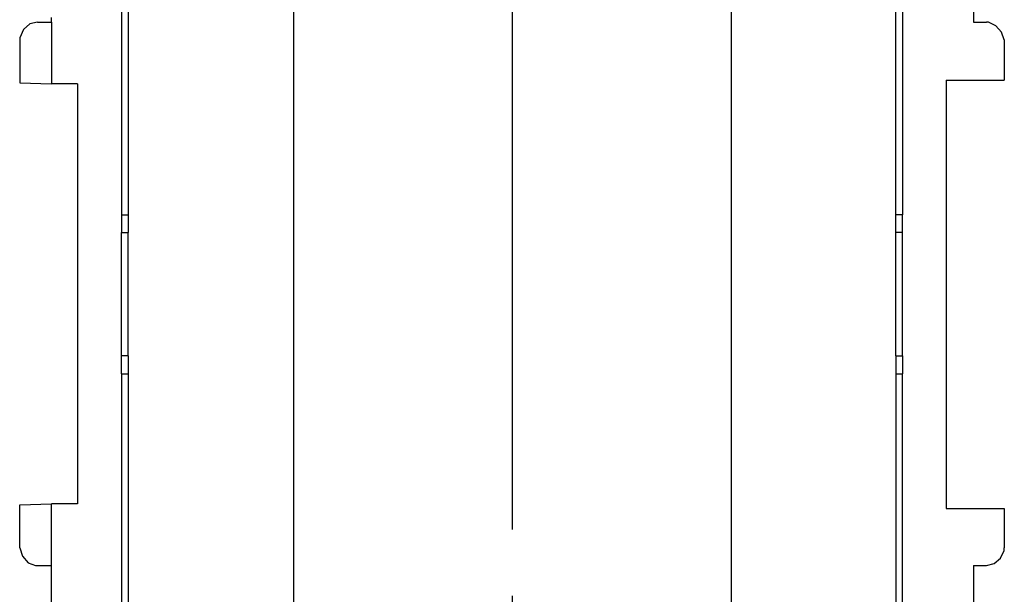
# Model space of a CAD drawing. Units: millimetres. Extents: x 143 to 336, y 112 to 389.
# Drawn here: x 195 to 218, y 295 to 308 of the extents above; entities that cross this region are included whole.
import ezdxf

# ---------------------------------------------------------------- set-up
doc = ezdxf.new("R2010")
doc.units = ezdxf.units.MM
doc.linetypes.add('AM_ISO08W050', pattern=[18, 12, -1.5, 3, -1.5])
doc.layers.add('AM_7', color=4, linetype='AM_ISO08W050', lineweight=25)
doc.layers.add('レイヤー 1', color=7, linetype='Continuous', lineweight=0)

msp = doc.modelspace()

# ---------------------------------------------------------------- linework, layer by layer
at = {"layer": 'AM_7'}
msp.add_line((206.417, 278.518), (206.417, 322.918), dxfattribs=at)
at = {"layer": 'レイヤー 1', "color": 7, "lineweight": 25}
for p, q in [((215.243, 318.331), (215.243, 303.641)), ((195.982, 308.002), (195.982, 306.605)), ((217.551, 307.599), (217.551, 306.689)), ((215.243, 286.514), (215.243, 300.043))]:
    msp.add_line(p, q, dxfattribs=at)
for points in [[(197.569, 318.331), (197.569, 318.331), (197.569, 303.641), (197.569, 303.641)], [(197.717, 316.574), (197.717, 316.574), (197.717, 303.239), (197.717, 303.239)], [(201.464, 286.768), (201.464, 286.768), (201.464, 316.574), (201.464, 316.574)], [(211.37, 316.574), (211.37, 316.574), (211.37, 286.768), (211.37, 286.768)], [(215.095, 303.239), (215.095, 303.239), (215.095, 316.574), (215.095, 316.574)], [(216.852, 308.806), (216.852, 308.806), (216.852, 308.002), (216.852, 308.002)], [(195.982, 308.002), (195.982, 308.002), (195.982, 308.107), (195.982, 308.107)], [(195.664, 308.002), (195.664, 308.002), (195.982, 308.002), (195.982, 308.002)], [(216.852, 308.002), (216.852, 308.002), (217.148, 308.002), (217.148, 308.002)], [(195.262, 307.599), (195.262, 307.599), (195.262, 306.626), (195.262, 306.626)], [(195.262, 306.626), (195.262, 306.626), (195.982, 306.605), (195.982, 306.605)], [(196.574, 306.605), (196.574, 306.605), (195.982, 306.605), (195.982, 306.605)], [(196.574, 306.605), (196.574, 306.605), (196.574, 297.101), (196.574, 297.101)], [(216.238, 306.689), (216.238, 306.689), (217.551, 306.689), (217.551, 306.689)], [(216.238, 306.689), (216.238, 306.689), (216.238, 296.995), (216.238, 296.995)], [(197.569, 303.641), (197.569, 303.641), (197.717, 303.641), (197.717, 303.641)], [(197.569, 303.641), (197.569, 303.641), (197.569, 303.239), (197.569, 303.239)], [(215.243, 303.641), (215.243, 303.641), (215.095, 303.641), (215.095, 303.641)], [(215.243, 303.239), (215.243, 303.239), (215.243, 303.641), (215.243, 303.641)], [(197.717, 300.445), (197.717, 300.445), (197.717, 303.239), (197.717, 303.239)], [(215.095, 300.445), (215.095, 300.445), (215.095, 303.239), (215.095, 303.239)], [(197.717, 300.445), (197.717, 300.445), (197.569, 300.445), (197.569, 300.445)], [(197.717, 300.445), (197.717, 300.445), (197.717, 286.768), (197.717, 286.768)], [(215.095, 300.445), (215.095, 300.445), (215.095, 286.768), (215.095, 286.768)], [(215.095, 300.445), (215.095, 300.445), (215.243, 300.445), (215.243, 300.445)], [(215.243, 300.445), (215.243, 300.445), (215.243, 300.043), (215.243, 300.043)], [(197.569, 300.043), (197.569, 300.043), (197.717, 300.043), (197.717, 300.043)], [(197.569, 300.043), (197.569, 300.043), (197.569, 286.514), (197.569, 286.514)], [(215.095, 300.043), (215.095, 300.043), (215.243, 300.043), (215.243, 300.043)], [(195.262, 297.08), (195.262, 297.08), (195.982, 297.101), (195.982, 297.101)], [(195.262, 296.106), (195.262, 296.106), (195.262, 297.08), (195.262, 297.08)], [(196.574, 297.101), (196.574, 297.101), (195.982, 297.101), (195.982, 297.101)], [(195.982, 295.704), (195.982, 295.704), (195.982, 297.101), (195.982, 297.101)], [(195.664, 295.704), (195.664, 295.704), (195.982, 295.704), (195.982, 295.704)], [(195.982, 294.709), (195.982, 294.709), (195.982, 295.704), (195.982, 295.704)], [(216.852, 295.704), (216.852, 295.704), (217.148, 295.704), (217.148, 295.704)], [(216.852, 295.704), (216.852, 295.704), (216.852, 294.01), (216.852, 294.01)]]:
    msp.add_open_spline(points, degree=3, dxfattribs=at)
for points, knots in [([(195.664, 308.002), (195.664, 308.002), (195.495, 307.959), (195.495, 307.959), (195.495, 307.959), (195.347, 307.832), (195.347, 307.832), (195.347, 307.832), (195.262, 307.642), (195.262, 307.642), (195.262, 307.642), (195.262, 307.599), (195.262, 307.599)], [0, 0, 0, 0, 1, 1, 1, 2, 2, 2, 3, 3, 3, 4, 4, 4, 4]), ([(217.551, 307.599), (217.551, 307.599), (217.487, 307.769), (217.487, 307.769), (217.487, 307.769), (217.36, 307.917), (217.36, 307.917), (217.36, 307.917), (217.191, 308.002), (217.191, 308.002), (217.191, 308.002), (217.148, 308.002), (217.148, 308.002)], [0, 0, 0, 0, 1, 1, 1, 2, 2, 2, 3, 3, 3, 4, 4, 4, 4]), ([(197.569, 300.043), (197.569, 300.043), (197.569, 300.445), (197.569, 300.445), (197.569, 300.445), (197.569, 303.239), (197.569, 303.239), (197.569, 303.239), (197.717, 303.239), (197.717, 303.239)], [0, 0, 0, 0, 1, 1, 1, 2, 2, 2, 3, 3, 3, 3]), ([(215.243, 300.445), (215.243, 300.445), (215.243, 303.239), (215.243, 303.239), (215.243, 303.239), (215.095, 303.239), (215.095, 303.239)], [0, 0, 0, 0, 1, 1, 1, 2, 2, 2, 2]), ([(216.238, 296.995), (216.238, 296.995), (217.551, 296.995), (217.551, 296.995), (217.551, 296.995), (217.551, 296.106), (217.551, 296.106)], [0, 0, 0, 0, 1, 1, 1, 2, 2, 2, 2]), ([(195.262, 296.106), (195.262, 296.106), (195.326, 295.915), (195.326, 295.915), (195.326, 295.915), (195.453, 295.767), (195.453, 295.767), (195.453, 295.767), (195.622, 295.704), (195.622, 295.704), (195.622, 295.704), (195.664, 295.704), (195.664, 295.704)], [0, 0, 0, 0, 1, 1, 1, 2, 2, 2, 3, 3, 3, 4, 4, 4, 4]), ([(217.148, 295.704), (217.148, 295.704), (217.318, 295.746), (217.318, 295.746), (217.318, 295.746), (217.466, 295.873), (217.466, 295.873), (217.466, 295.873), (217.551, 296.042), (217.551, 296.042), (217.551, 296.042), (217.551, 296.106), (217.551, 296.106)], [0, 0, 0, 0, 1, 1, 1, 2, 2, 2, 3, 3, 3, 4, 4, 4, 4])]:
    msp.add_open_spline(points, degree=3, knots=knots, dxfattribs=at)

doc.saveas('drawing.dxf')
